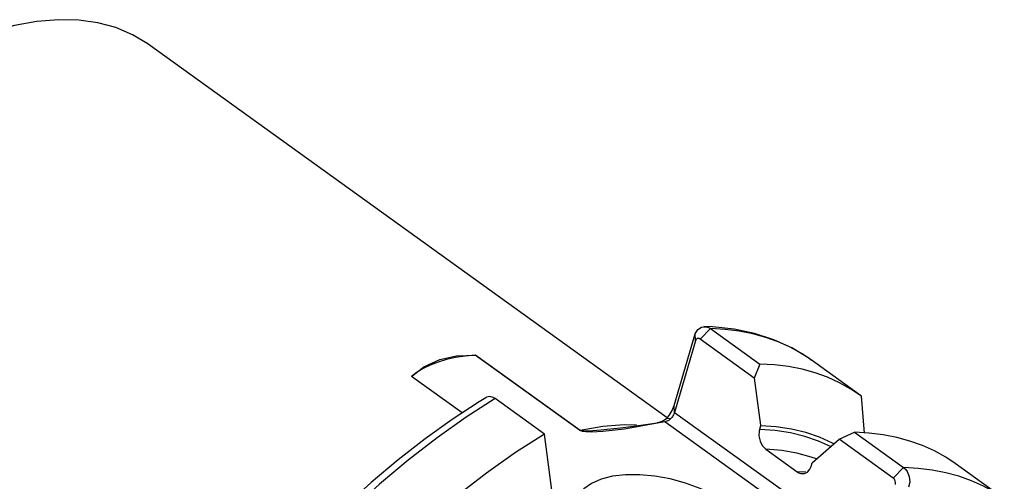
# Model space of a CAD drawing. Extents: x 13 to 827, y 18 to 576.
# Drawn here: x 305 to 354, y 124 to 147 of the extents above; entities that cross this region are included whole.
import ezdxf

# ---------------------------------------------------------------- set-up
doc = ezdxf.new("R2010")
doc.units = 0
doc.header["$MEASUREMENT"] = 0
doc.layers.add('Ebene 1', color=7, linetype='Continuous', lineweight=0)

msp = doc.modelspace()

# ---------------------------------------------------------------- linework, layer by layer
at = {"layer": 'Ebene 1', "color": 18, "lineweight": 25, "true_color": 0x000000}
for points, knots in [([(311.428, 145.505), (311.428, 145.505), (311.413, 145.516), (311.413, 145.516), (311.413, 145.516), (310.664, 145.973), (310.664, 145.973), (310.664, 145.973), (309.845, 146.322), (309.845, 146.322), (309.845, 146.322), (308.959, 146.562), (308.959, 146.562), (308.959, 146.562), (308.011, 146.693), (308.011, 146.693), (308.011, 146.693), (307.007, 146.712), (307.007, 146.712), (307.007, 146.712), (305.952, 146.619), (305.952, 146.619), (305.952, 146.619), (304.851, 146.417), (304.851, 146.417), (304.851, 146.417), (303.712, 146.106), (303.712, 146.106), (303.712, 146.106), (302.539, 145.686), (302.539, 145.686), (302.539, 145.686), (301.34, 145.163), (301.34, 145.163), (301.34, 145.163), (300.121, 144.535), (300.121, 144.535), (300.121, 144.535), (298.888, 143.809), (298.888, 143.809), (298.888, 143.809), (297.649, 142.988), (297.649, 142.988), (297.649, 142.988), (296.41, 142.076), (296.41, 142.076), (296.41, 142.076), (295.178, 141.077), (295.178, 141.077), (295.178, 141.077), (293.959, 139.999), (293.959, 139.999), (293.959, 139.999), (292.761, 138.848), (292.761, 138.848), (292.761, 138.848), (291.589, 137.626), (291.589, 137.626), (291.589, 137.626), (290.451, 136.345), (290.451, 136.345), (290.451, 136.345), (289.352, 135.009), (289.352, 135.009), (289.352, 135.009), (288.299, 133.626), (288.299, 133.626), (288.299, 133.626), (287.297, 132.203), (287.297, 132.203), (287.297, 132.203), (286.351, 130.748), (286.351, 130.748), (286.351, 130.748), (285.467, 129.27), (285.467, 129.27), (285.467, 129.27), (284.65, 127.776), (284.65, 127.776), (284.65, 127.776), (283.904, 126.274), (283.904, 126.274), (283.904, 126.274), (283.234, 124.773), (283.234, 124.773), (283.234, 124.773), (282.642, 123.282), (282.642, 123.282), (282.642, 123.282), (282.132, 121.807), (282.132, 121.807), (282.132, 121.807), (281.707, 120.356), (281.707, 120.356), (281.707, 120.356), (281.369, 118.939), (281.369, 118.939), (281.369, 118.939), (281.121, 117.563), (281.121, 117.563), (281.121, 117.563), (280.962, 116.234), (280.962, 116.234), (280.962, 116.234), (280.895, 114.962), (280.895, 114.962), (280.895, 114.962), (280.92, 113.752), (280.92, 113.752), (280.92, 113.752), (281.036, 112.611), (281.036, 112.611), (281.036, 112.611), (281.243, 111.545), (281.243, 111.545), (281.243, 111.545), (281.54, 110.56), (281.54, 110.56), (281.54, 110.56), (281.924, 109.66), (281.924, 109.66), (281.924, 109.66), (282.395, 108.854), (282.395, 108.854), (282.395, 108.854), (282.949, 108.142), (282.949, 108.142), (282.949, 108.142), (283.584, 107.531), (283.584, 107.531), (283.584, 107.531), (283.916, 107.273), (283.916, 107.273)], [0, 0, 0, 0, 1, 1, 1, 2, 2, 2, 3, 3, 3, 4, 4, 4, 5, 5, 5, 6, 6, 6, 7, 7, 7, 8, 8, 8, 9, 9, 9, 10, 10, 10, 11, 11, 11, 12, 12, 12, 13, 13, 13, 14, 14, 14, 15, 15, 15, 16, 16, 16, 17, 17, 17, 18, 18, 18, 19, 19, 19, 20, 20, 20, 21, 21, 21, 22, 22, 22, 23, 23, 23, 24, 24, 24, 25, 25, 25, 26, 26, 26, 27, 27, 27, 28, 28, 28, 29, 29, 29, 30, 30, 30, 31, 31, 31, 32, 32, 32, 33, 33, 33, 34, 34, 34, 35, 35, 35, 36, 36, 36, 37, 37, 37, 38, 38, 38, 39, 39, 39, 40, 40, 40, 41, 41, 41, 42, 42, 42, 43, 43, 43, 44, 44, 44, 44]), ([(338.369, 131.238), (338.369, 131.238), (338.502, 131.442), (338.502, 131.442), (338.502, 131.442), (338.691, 131.565), (338.691, 131.565), (338.691, 131.565), (338.91, 131.585), (338.91, 131.585), (338.91, 131.585), (339.02, 131.551), (339.02, 131.551), (339.02, 131.551), (339.124, 131.493), (339.124, 131.493)], [0, 0, 0, 0, 1, 1, 1, 2, 2, 2, 3, 3, 3, 4, 4, 4, 5, 5, 5, 5]), ([(344.107, 129.93), (344.107, 129.93), (343.966, 130.035), (343.966, 130.035), (343.966, 130.035), (343.137, 130.539), (343.137, 130.539), (343.137, 130.539), (342.246, 130.947), (342.246, 130.947), (342.246, 130.947), (341.296, 131.255), (341.296, 131.255), (341.296, 131.255), (340.29, 131.465), (340.29, 131.465), (340.29, 131.465), (339.229, 131.576), (339.229, 131.576), (339.229, 131.576), (338.804, 131.59), (338.804, 131.59)], [0, 0, 0, 0, 1, 1, 1, 2, 2, 2, 3, 3, 3, 4, 4, 4, 5, 5, 5, 6, 6, 6, 7, 7, 7, 7]), ([(344.082, 129.952), (344.082, 129.952), (343.613, 130.264), (343.613, 130.264), (343.613, 130.264), (343.054, 130.576), (343.054, 130.576), (343.054, 130.576), (342.466, 130.841), (342.466, 130.841), (342.466, 130.841), (341.85, 131.063), (341.85, 131.063), (341.85, 131.063), (341.206, 131.24), (341.206, 131.24), (341.206, 131.24), (340.537, 131.369), (340.537, 131.369), (340.537, 131.369), (339.842, 131.454), (339.842, 131.454), (339.842, 131.454), (339.124, 131.493), (339.124, 131.493)], [0, 0, 0, 0, 1, 1, 1, 2, 2, 2, 3, 3, 3, 4, 4, 4, 5, 5, 5, 6, 6, 6, 7, 7, 7, 8, 8, 8, 8]), ([(338.61, 130.979), (338.61, 130.979), (338.576, 130.998), (338.576, 130.998), (338.576, 130.998), (338.54, 131.009), (338.54, 131.009), (338.54, 131.009), (338.506, 131.01), (338.506, 131.01), (338.506, 131.01), (338.473, 131.003), (338.473, 131.003), (338.473, 131.003), (338.419, 130.962), (338.419, 130.962), (338.419, 130.962), (338.384, 130.893), (338.384, 130.893)], [0, 0, 0, 0, 1, 1, 1, 2, 2, 2, 3, 3, 3, 4, 4, 4, 5, 5, 5, 6, 6, 6, 6]), ([(324.401, 129.13), (324.401, 129.13), (325.015, 129.611), (325.015, 129.611), (325.015, 129.611), (325.794, 129.964), (325.794, 129.964), (325.794, 129.964), (326.619, 130.146), (326.619, 130.146), (326.619, 130.146), (327.554, 130.192), (327.554, 130.192), (327.554, 130.192), (327.575, 130.191), (327.575, 130.191)], [0, 0, 0, 0, 1, 1, 1, 2, 2, 2, 3, 3, 3, 4, 4, 4, 5, 5, 5, 5]), ([(327.533, 130.19), (327.533, 130.19), (327.037, 130.141), (327.037, 130.141), (327.037, 130.141), (326.566, 130.067), (326.566, 130.067), (326.566, 130.067), (326.122, 129.968), (326.122, 129.968), (326.122, 129.968), (325.708, 129.845), (325.708, 129.845), (325.708, 129.845), (325.327, 129.699), (325.327, 129.699), (325.327, 129.699), (324.98, 129.531), (324.98, 129.531), (324.98, 129.531), (324.671, 129.34), (324.671, 129.34), (324.671, 129.34), (324.401, 129.13), (324.401, 129.13)], [0, 0, 0, 0, 1, 1, 1, 2, 2, 2, 3, 3, 3, 4, 4, 4, 5, 5, 5, 6, 6, 6, 7, 7, 7, 8, 8, 8, 8]), ([(346.57, 128.161), (346.57, 128.161), (346.042, 128.516), (346.042, 128.516), (346.042, 128.516), (345.483, 128.827), (345.483, 128.827), (345.483, 128.827), (344.895, 129.093), (344.895, 129.093), (344.895, 129.093), (344.279, 129.315), (344.279, 129.315), (344.279, 129.315), (343.635, 129.492), (343.635, 129.492), (343.635, 129.492), (342.966, 129.622), (342.966, 129.622), (342.966, 129.622), (342.271, 129.706), (342.271, 129.706), (342.271, 129.706), (341.553, 129.745), (341.553, 129.745)], [0, 0, 0, 0, 1, 1, 1, 2, 2, 2, 3, 3, 3, 4, 4, 4, 5, 5, 5, 6, 6, 6, 7, 7, 7, 8, 8, 8, 8]), ([(341.281, 129.057), (341.281, 129.057), (341.585, 126.739), (341.585, 126.739), (341.585, 126.739), (341.589, 126.708), (341.589, 126.708)], [0, 0, 0, 0, 1, 1, 1, 2, 2, 2, 2]), ([(328.054, 128.085), (328.054, 128.085), (327.739, 127.894), (327.739, 127.894), (327.739, 127.894), (326.402, 127.018), (326.402, 127.018), (326.402, 127.018), (325.067, 126.06), (325.067, 126.06), (325.067, 126.06), (323.738, 125.022), (323.738, 125.022), (323.738, 125.022), (322.421, 123.911), (322.421, 123.911), (322.421, 123.911), (321.12, 122.73), (321.12, 122.73), (321.12, 122.73), (319.839, 121.484), (319.839, 121.484), (319.839, 121.484), (318.585, 120.178), (318.585, 120.178), (318.585, 120.178), (317.361, 118.816), (317.361, 118.816), (317.361, 118.816), (316.172, 117.404), (316.172, 117.404), (316.172, 117.404), (315.023, 115.947), (315.023, 115.947), (315.023, 115.947), (313.918, 114.45), (313.918, 114.45), (313.918, 114.45), (312.86, 112.92), (312.86, 112.92), (312.86, 112.92), (311.855, 111.361), (311.855, 111.361), (311.855, 111.361), (310.906, 109.781), (310.906, 109.781), (310.906, 109.781), (310.017, 108.186), (310.017, 108.186), (310.017, 108.186), (309.191, 106.579), (309.191, 106.579), (309.191, 106.579), (308.431, 104.969), (308.431, 104.969), (308.431, 104.969), (307.74, 103.363), (307.74, 103.363), (307.74, 103.363), (307.121, 101.763), (307.121, 101.763), (307.121, 101.763), (306.577, 100.178), (306.577, 100.178), (306.577, 100.178), (306.109, 98.614), (306.109, 98.614), (306.109, 98.614), (305.72, 97.075), (305.72, 97.075), (305.72, 97.075), (305.412, 95.566), (305.412, 95.566), (305.412, 95.566), (305.186, 94.096), (305.186, 94.096), (305.186, 94.096), (305.043, 92.669), (305.043, 92.669), (305.043, 92.669), (304.984, 91.288), (304.984, 91.288), (304.984, 91.288), (305.011, 89.962), (305.011, 89.962), (305.011, 89.962), (305.123, 88.692), (305.123, 88.692), (305.123, 88.692), (305.321, 87.489), (305.321, 87.489), (305.321, 87.489), (305.605, 86.354), (305.605, 86.354), (305.605, 86.354), (305.974, 85.293), (305.974, 85.293), (305.974, 85.293), (306.425, 84.312), (306.425, 84.312), (306.425, 84.312), (306.957, 83.417), (306.957, 83.417), (306.957, 83.417), (307.566, 82.611), (307.566, 82.611), (307.566, 82.611), (307.805, 82.361), (307.805, 82.361)], [0, 0, 0, 0, 1, 1, 1, 2, 2, 2, 3, 3, 3, 4, 4, 4, 5, 5, 5, 6, 6, 6, 7, 7, 7, 8, 8, 8, 9, 9, 9, 10, 10, 10, 11, 11, 11, 12, 12, 12, 13, 13, 13, 14, 14, 14, 15, 15, 15, 16, 16, 16, 17, 17, 17, 18, 18, 18, 19, 19, 19, 20, 20, 20, 21, 21, 21, 22, 22, 22, 23, 23, 23, 24, 24, 24, 25, 25, 25, 26, 26, 26, 27, 27, 27, 28, 28, 28, 29, 29, 29, 30, 30, 30, 31, 31, 31, 32, 32, 32, 33, 33, 33, 34, 34, 34, 35, 35, 35, 36, 36, 36, 36]), ([(328.522, 128.046), (328.522, 128.046), (327.094, 127.132), (327.094, 127.132), (327.094, 127.132), (325.664, 126.12), (325.664, 126.12), (325.664, 126.12), (324.237, 125.018), (324.237, 125.018), (324.237, 125.018), (322.821, 123.828), (322.821, 123.828), (322.821, 123.828), (321.422, 122.557), (321.422, 122.557), (321.422, 122.557), (320.045, 121.21), (320.045, 121.21), (320.045, 121.21), (318.698, 119.793), (318.698, 119.793), (318.698, 119.793), (317.386, 118.312), (317.386, 118.312), (317.386, 118.312), (316.115, 116.774), (316.115, 116.774), (316.115, 116.774), (314.891, 115.187), (314.891, 115.187), (314.891, 115.187), (313.719, 113.556), (313.719, 113.556), (313.719, 113.556), (312.605, 111.89), (312.605, 111.89), (312.605, 111.89), (311.553, 110.194), (311.553, 110.194), (311.553, 110.194), (310.569, 108.479), (310.569, 108.479), (310.569, 108.479), (309.656, 106.752), (309.656, 106.752), (309.656, 106.752), (308.819, 105.019), (308.819, 105.019), (308.819, 105.019), (308.061, 103.288), (308.061, 103.288), (308.061, 103.288), (307.387, 101.568), (307.387, 101.568), (307.387, 101.568), (306.798, 99.867), (306.798, 99.867), (306.798, 99.867), (306.297, 98.189), (306.297, 98.189), (306.297, 98.189), (305.888, 96.547), (305.888, 96.547), (305.888, 96.547), (305.571, 94.944), (305.571, 94.944), (305.571, 94.944), (305.348, 93.389), (305.348, 93.389), (305.348, 93.389), (305.22, 91.889), (305.22, 91.889), (305.22, 91.889), (305.188, 90.451), (305.188, 90.451), (305.188, 90.451), (305.251, 89.079), (305.251, 89.079), (305.251, 89.079), (305.41, 87.783), (305.41, 87.783), (305.41, 87.783), (305.664, 86.565), (305.664, 86.565), (305.664, 86.565), (306.011, 85.435), (306.011, 85.435), (306.011, 85.435), (306.451, 84.393), (306.451, 84.393), (306.451, 84.393), (306.98, 83.447), (306.98, 83.447), (306.98, 83.447), (307.597, 82.6), (307.597, 82.6), (307.597, 82.6), (307.876, 82.282), (307.876, 82.282)], [0, 0, 0, 0, 1, 1, 1, 2, 2, 2, 3, 3, 3, 4, 4, 4, 5, 5, 5, 6, 6, 6, 7, 7, 7, 8, 8, 8, 9, 9, 9, 10, 10, 10, 11, 11, 11, 12, 12, 12, 13, 13, 13, 14, 14, 14, 15, 15, 15, 16, 16, 16, 17, 17, 17, 18, 18, 18, 19, 19, 19, 20, 20, 20, 21, 21, 21, 22, 22, 22, 23, 23, 23, 24, 24, 24, 25, 25, 25, 26, 26, 26, 27, 27, 27, 28, 28, 28, 29, 29, 29, 30, 30, 30, 31, 31, 31, 32, 32, 32, 33, 33, 33, 33]), ([(328.522, 128.046), (328.522, 128.046), (328.426, 128.102), (328.426, 128.102), (328.426, 128.102), (328.255, 128.143), (328.255, 128.143), (328.255, 128.143), (328.093, 128.108), (328.093, 128.108), (328.093, 128.108), (328.057, 128.08), (328.057, 128.08)], [0, 0, 0, 0, 1, 1, 1, 2, 2, 2, 3, 3, 3, 4, 4, 4, 4]), ([(336.964, 127.064), (336.964, 127.064), (337.026, 127.137), (337.026, 127.137), (337.026, 127.137), (337.085, 127.215), (337.085, 127.215), (337.085, 127.215), (337.14, 127.295), (337.14, 127.295), (337.14, 127.295), (337.19, 127.377), (337.19, 127.377), (337.19, 127.377), (337.235, 127.46), (337.235, 127.46), (337.235, 127.46), (337.274, 127.544), (337.274, 127.544), (337.274, 127.544), (337.307, 127.627), (337.307, 127.627), (337.307, 127.627), (337.334, 127.709), (337.334, 127.709)], [0, 0, 0, 0, 1, 1, 1, 2, 2, 2, 3, 3, 3, 4, 4, 4, 5, 5, 5, 6, 6, 6, 7, 7, 7, 8, 8, 8, 8]), ([(336.502, 126.857), (336.502, 126.857), (336.746, 126.927), (336.746, 126.927), (336.746, 126.927), (336.964, 127.064), (336.964, 127.064)], [0, 0, 0, 0, 1, 1, 1, 2, 2, 2, 2]), ([(337.35, 127.364), (337.35, 127.364), (337.336, 127.323), (337.336, 127.323), (337.336, 127.323), (337.319, 127.281), (337.319, 127.281), (337.319, 127.281), (337.3, 127.239), (337.3, 127.239), (337.3, 127.239), (337.277, 127.198), (337.277, 127.198), (337.277, 127.198), (337.252, 127.157), (337.252, 127.157), (337.252, 127.157), (337.225, 127.117), (337.225, 127.117), (337.225, 127.117), (337.196, 127.077), (337.196, 127.077), (337.196, 127.077), (337.164, 127.042), (337.164, 127.042)], [0, 0, 0, 0, 1, 1, 1, 2, 2, 2, 3, 3, 3, 4, 4, 4, 5, 5, 5, 6, 6, 6, 7, 7, 7, 8, 8, 8, 8]), ([(336.869, 126.898), (336.869, 126.898), (334.887, 126.539), (334.887, 126.539), (334.887, 126.539), (333.831, 126.426), (333.831, 126.426), (333.831, 126.426), (333.275, 126.399), (333.275, 126.399), (333.275, 126.399), (332.982, 126.409), (332.982, 126.409), (332.982, 126.409), (332.828, 126.43), (332.828, 126.43), (332.828, 126.43), (332.742, 126.454), (332.742, 126.454), (332.742, 126.454), (332.709, 126.469), (332.709, 126.469), (332.709, 126.469), (332.681, 126.486), (332.681, 126.486)], [0, 0, 0, 0, 1, 1, 1, 2, 2, 2, 3, 3, 3, 4, 4, 4, 5, 5, 5, 6, 6, 6, 7, 7, 7, 8, 8, 8, 8]), ([(332.712, 126.494), (332.712, 126.494), (332.734, 126.482), (332.734, 126.482), (332.734, 126.482), (332.763, 126.473), (332.763, 126.473), (332.763, 126.473), (332.826, 126.461), (332.826, 126.461), (332.826, 126.461), (333.081, 126.453), (333.081, 126.453), (333.081, 126.453), (333.325, 126.466), (333.325, 126.466), (333.325, 126.466), (333.523, 126.482), (333.523, 126.482), (333.523, 126.482), (333.719, 126.501), (333.719, 126.501), (333.719, 126.501), (334.042, 126.535), (334.042, 126.535), (334.042, 126.535), (334.365, 126.571), (334.365, 126.571), (334.365, 126.571), (334.687, 126.609), (334.687, 126.609), (334.687, 126.609), (335.326, 126.69), (335.326, 126.69), (335.326, 126.69), (335.924, 126.771), (335.924, 126.771), (335.924, 126.771), (336.502, 126.857), (336.502, 126.857)], [0, 0, 0, 0, 1, 1, 1, 2, 2, 2, 3, 3, 3, 4, 4, 4, 5, 5, 5, 6, 6, 6, 7, 7, 7, 8, 8, 8, 9, 9, 9, 10, 10, 10, 11, 11, 11, 12, 12, 12, 13, 13, 13, 13]), ([(332.712, 126.494), (332.712, 126.494), (333.819, 126.686), (333.819, 126.686), (333.819, 126.686), (334.878, 126.762), (334.878, 126.762), (334.878, 126.762), (335.481, 126.756), (335.481, 126.756)], [0, 0, 0, 0, 1, 1, 1, 2, 2, 2, 3, 3, 3, 3]), ([(336.869, 126.898), (336.869, 126.898), (336.685, 126.879), (336.685, 126.879), (336.685, 126.879), (336.502, 126.857), (336.502, 126.857)], [0, 0, 0, 0, 1, 1, 1, 2, 2, 2, 2]), ([(337.164, 127.042), (337.164, 127.042), (337.098, 126.983), (337.098, 126.983), (337.098, 126.983), (337.023, 126.942), (337.023, 126.942), (337.023, 126.942), (336.869, 126.898), (336.869, 126.898)], [0, 0, 0, 0, 1, 1, 1, 2, 2, 2, 3, 3, 3, 3]), ([(345.202, 125.821), (345.202, 125.821), (345.142, 125.852), (345.142, 125.852), (345.142, 125.852), (344.501, 126.141), (344.501, 126.141), (344.501, 126.141), (343.824, 126.371), (343.824, 126.371), (343.824, 126.371), (343.111, 126.543), (343.111, 126.543), (343.111, 126.543), (342.366, 126.656), (342.366, 126.656), (342.366, 126.656), (341.589, 126.708), (341.589, 126.708)], [0, 0, 0, 0, 1, 1, 1, 2, 2, 2, 3, 3, 3, 4, 4, 4, 5, 5, 5, 6, 6, 6, 6]), ([(330.951, 126.298), (330.951, 126.298), (329.523, 125.383), (329.523, 125.383), (329.523, 125.383), (328.093, 124.372), (328.093, 124.372), (328.093, 124.372), (326.666, 123.27), (326.666, 123.27), (326.666, 123.27), (325.25, 122.08), (325.25, 122.08), (325.25, 122.08), (323.851, 120.81), (323.851, 120.81), (323.851, 120.81), (322.474, 119.462), (322.474, 119.462), (322.474, 119.462), (321.127, 118.045), (321.127, 118.045), (321.127, 118.045), (319.815, 116.563), (319.815, 116.563), (319.815, 116.563), (318.544, 115.026), (318.544, 115.026), (318.544, 115.026), (317.32, 113.438), (317.32, 113.438), (317.32, 113.438), (316.148, 111.808), (316.148, 111.808), (316.148, 111.808), (315.034, 110.142), (315.034, 110.142), (315.034, 110.142), (313.982, 108.448), (313.982, 108.448), (313.982, 108.448), (312.998, 106.731), (312.998, 106.731), (312.998, 106.731), (312.085, 105.005), (312.085, 105.005), (312.085, 105.005), (311.248, 103.271), (311.248, 103.271), (311.248, 103.271), (310.49, 101.54), (310.49, 101.54), (310.49, 101.54), (309.815, 99.821), (309.815, 99.821), (309.815, 99.821), (309.227, 98.118), (309.227, 98.118), (309.227, 98.118), (308.726, 96.441), (308.726, 96.441), (308.726, 96.441), (308.317, 94.799), (308.317, 94.799), (308.317, 94.799), (308, 93.197), (308, 93.197), (308, 93.197), (307.777, 91.642), (307.777, 91.642), (307.777, 91.642), (307.649, 90.142), (307.649, 90.142), (307.649, 90.142), (307.617, 88.702), (307.617, 88.702), (307.617, 88.702), (307.68, 87.331), (307.68, 87.331), (307.68, 87.331), (307.839, 86.035), (307.839, 86.035), (307.839, 86.035), (308.093, 84.818), (308.093, 84.818), (308.093, 84.818), (308.44, 83.687), (308.44, 83.687), (308.44, 83.687), (308.879, 82.646), (308.879, 82.646), (308.879, 82.646), (309.409, 81.699), (309.409, 81.699), (309.409, 81.699), (310.026, 80.852), (310.026, 80.852), (310.026, 80.852), (310.728, 80.107), (310.728, 80.107), (310.728, 80.107), (311.512, 79.47), (311.512, 79.47), (311.512, 79.47), (312.374, 78.941), (312.374, 78.941), (312.374, 78.941), (313.311, 78.525), (313.311, 78.525), (313.311, 78.525), (314.123, 78.271), (314.123, 78.271)], [0, 0, 0, 0, 1, 1, 1, 2, 2, 2, 3, 3, 3, 4, 4, 4, 5, 5, 5, 6, 6, 6, 7, 7, 7, 8, 8, 8, 9, 9, 9, 10, 10, 10, 11, 11, 11, 12, 12, 12, 13, 13, 13, 14, 14, 14, 15, 15, 15, 16, 16, 16, 17, 17, 17, 18, 18, 18, 19, 19, 19, 20, 20, 20, 21, 21, 21, 22, 22, 22, 23, 23, 23, 24, 24, 24, 25, 25, 25, 26, 26, 26, 27, 27, 27, 28, 28, 28, 29, 29, 29, 30, 30, 30, 31, 31, 31, 32, 32, 32, 33, 33, 33, 34, 34, 34, 35, 35, 35, 36, 36, 36, 37, 37, 37, 37]), ([(331.35, 123.257), (331.35, 123.257), (331.346, 123.288), (331.346, 123.288), (331.346, 123.288), (330.951, 126.298), (330.951, 126.298)], [0, 0, 0, 0, 1, 1, 1, 2, 2, 2, 2]), ([(341.537, 126.53), (341.537, 126.53), (341.518, 126.447), (341.518, 126.447), (341.518, 126.447), (341.51, 126.203), (341.51, 126.203), (341.51, 126.203), (341.567, 125.955), (341.567, 125.955), (341.567, 125.955), (341.679, 125.738), (341.679, 125.738), (341.679, 125.738), (341.769, 125.629), (341.769, 125.629), (341.769, 125.629), (341.854, 125.556), (341.854, 125.556)], [0, 0, 0, 0, 1, 1, 1, 2, 2, 2, 3, 3, 3, 4, 4, 4, 5, 5, 5, 6, 6, 6, 6]), ([(345.033, 125.68), (345.033, 125.68), (344.447, 125.947), (344.447, 125.947), (344.447, 125.947), (343.771, 126.183), (343.771, 126.183), (343.771, 126.183), (343.059, 126.358), (343.059, 126.358), (343.059, 126.358), (342.314, 126.475), (342.314, 126.475), (342.314, 126.475), (341.537, 126.53), (341.537, 126.53)], [0, 0, 0, 0, 1, 1, 1, 2, 2, 2, 3, 3, 3, 4, 4, 4, 5, 5, 5, 5]), ([(351.182, 124.843), (351.182, 124.843), (350.712, 125.156), (350.712, 125.156), (350.712, 125.156), (350.154, 125.466), (350.154, 125.466), (350.154, 125.466), (349.566, 125.733), (349.566, 125.733), (349.566, 125.733), (348.949, 125.954), (348.949, 125.954), (348.949, 125.954), (348.306, 126.131), (348.306, 126.131), (348.306, 126.131), (347.636, 126.261), (347.636, 126.261), (347.636, 126.261), (346.941, 126.347), (346.941, 126.347), (346.941, 126.347), (346.223, 126.384), (346.223, 126.384)], [0, 0, 0, 0, 1, 1, 1, 2, 2, 2, 3, 3, 3, 4, 4, 4, 5, 5, 5, 6, 6, 6, 7, 7, 7, 8, 8, 8, 8]), ([(344.129, 124.88), (344.129, 124.88), (344.146, 124.896), (344.146, 124.896), (344.146, 124.896), (345.466, 126.045), (345.466, 126.045)], [0, 0, 0, 0, 1, 1, 1, 2, 2, 2, 2]), ([(344.339, 125.08), (344.339, 125.08), (344.087, 125.168), (344.087, 125.168), (344.087, 125.168), (343.377, 125.359), (343.377, 125.359), (343.377, 125.359), (342.632, 125.49), (342.632, 125.49), (342.632, 125.49), (341.854, 125.556), (341.854, 125.556)], [0, 0, 0, 0, 1, 1, 1, 2, 2, 2, 3, 3, 3, 4, 4, 4, 4]), ([(343.399, 124.444), (343.399, 124.444), (343.48, 124.395), (343.48, 124.395), (343.48, 124.395), (343.576, 124.359), (343.576, 124.359), (343.576, 124.359), (343.749, 124.355), (343.749, 124.355), (343.749, 124.355), (343.902, 124.427), (343.902, 124.427), (343.902, 124.427), (344.022, 124.571), (344.022, 124.571), (344.022, 124.571), (344.077, 124.702), (344.077, 124.702)], [0, 0, 0, 0, 1, 1, 1, 2, 2, 2, 3, 3, 3, 4, 4, 4, 5, 5, 5, 6, 6, 6, 6]), ([(348.639, 124.646), (348.639, 124.646), (348.732, 124.563), (348.732, 124.563), (348.732, 124.563), (348.812, 124.459), (348.812, 124.459), (348.812, 124.459), (348.917, 124.208), (348.917, 124.208), (348.917, 124.208), (348.939, 123.934), (348.939, 123.934), (348.939, 123.934), (348.878, 123.676), (348.878, 123.676)], [0, 0, 0, 0, 1, 1, 1, 2, 2, 2, 3, 3, 3, 4, 4, 4, 5, 5, 5, 5]), ([(353.597, 123.105), (353.597, 123.105), (353.128, 123.418), (353.128, 123.418), (353.128, 123.418), (352.569, 123.729), (352.569, 123.729), (352.569, 123.729), (351.981, 123.994), (351.981, 123.994), (351.981, 123.994), (351.365, 124.216), (351.365, 124.216), (351.365, 124.216), (350.721, 124.393), (350.721, 124.393), (350.721, 124.393), (350.052, 124.523), (350.052, 124.523), (350.052, 124.523), (349.357, 124.607), (349.357, 124.607), (349.357, 124.607), (348.639, 124.646), (348.639, 124.646)], [0, 0, 0, 0, 1, 1, 1, 2, 2, 2, 3, 3, 3, 4, 4, 4, 5, 5, 5, 6, 6, 6, 7, 7, 7, 8, 8, 8, 8]), ([(340.37, 119.305), (340.37, 119.305), (340.845, 119.511), (340.845, 119.511), (340.845, 119.511), (341.217, 119.78), (341.217, 119.78), (341.217, 119.78), (341.475, 120.099), (341.475, 120.099), (341.475, 120.099), (341.613, 120.462), (341.613, 120.462), (341.613, 120.462), (341.626, 120.857), (341.626, 120.857), (341.626, 120.857), (341.515, 121.276), (341.515, 121.276), (341.515, 121.276), (341.282, 121.708), (341.282, 121.708), (341.282, 121.708), (340.934, 122.136), (340.934, 122.136), (340.934, 122.136), (340.48, 122.555), (340.48, 122.555), (340.48, 122.555), (339.932, 122.949), (339.932, 122.949), (339.932, 122.949), (339.306, 123.309), (339.306, 123.309), (339.306, 123.309), (338.619, 123.623), (338.619, 123.623), (338.619, 123.623), (337.888, 123.886), (337.888, 123.886), (337.888, 123.886), (337.136, 124.09), (337.136, 124.09), (337.136, 124.09), (336.381, 124.227), (336.381, 124.227), (336.381, 124.227), (335.644, 124.295), (335.644, 124.295), (335.644, 124.295), (334.946, 124.293), (334.946, 124.293), (334.946, 124.293), (334.305, 124.218), (334.305, 124.218), (334.305, 124.218), (333.739, 124.076), (333.739, 124.076), (333.739, 124.076), (333.264, 123.868), (333.264, 123.868), (333.264, 123.868), (332.892, 123.601), (332.892, 123.601), (332.892, 123.601), (332.634, 123.281), (332.634, 123.281), (332.634, 123.281), (332.496, 122.918), (332.496, 122.918), (332.496, 122.918), (332.483, 122.521), (332.483, 122.521), (332.483, 122.521), (332.594, 122.103), (332.594, 122.103), (332.594, 122.103), (332.827, 121.673), (332.827, 121.673), (332.827, 121.673), (333.136, 121.285), (333.136, 121.285)], [0, 0, 0, 0, 1, 1, 1, 2, 2, 2, 3, 3, 3, 4, 4, 4, 5, 5, 5, 6, 6, 6, 7, 7, 7, 8, 8, 8, 9, 9, 9, 10, 10, 10, 11, 11, 11, 12, 12, 12, 13, 13, 13, 14, 14, 14, 15, 15, 15, 16, 16, 16, 17, 17, 17, 18, 18, 18, 19, 19, 19, 20, 20, 20, 21, 21, 21, 22, 22, 22, 23, 23, 23, 24, 24, 24, 25, 25, 25, 26, 26, 26, 27, 27, 27, 27]), ([(348.23, 123.809), (348.23, 123.809), (348.241, 123.895), (348.241, 123.895), (348.241, 123.895), (348.225, 123.986), (348.225, 123.986), (348.225, 123.986), (348.208, 124.03), (348.208, 124.03), (348.208, 124.03), (348.184, 124.07), (348.184, 124.07), (348.184, 124.07), (348.156, 124.104), (348.156, 124.104), (348.156, 124.104), (348.125, 124.132), (348.125, 124.132)], [0, 0, 0, 0, 1, 1, 1, 2, 2, 2, 3, 3, 3, 4, 4, 4, 5, 5, 5, 6, 6, 6, 6])]:
    msp.add_open_spline(points, degree=3, knots=knots, dxfattribs=at)
for points in [[(336.999, 127.104), (336.999, 127.104), (311.428, 145.505), (311.428, 145.505)], [(338.61, 130.979), (338.61, 130.979), (339.124, 131.493), (339.124, 131.493)], [(339.124, 131.493), (339.124, 131.493), (341.553, 129.745), (341.553, 129.745)], [(337.334, 127.709), (337.334, 127.709), (338.369, 131.238), (338.369, 131.238)], [(338.384, 130.893), (338.384, 130.893), (338.369, 131.238), (338.369, 131.238)], [(341.281, 129.057), (341.281, 129.057), (338.61, 130.979), (338.61, 130.979)], [(338.384, 130.893), (338.384, 130.893), (337.35, 127.364), (337.35, 127.364)], [(327.533, 130.19), (327.533, 130.19), (327.575, 130.191), (327.575, 130.191)], [(332.681, 126.486), (332.681, 126.486), (327.533, 130.19), (327.533, 130.19)], [(327.575, 130.191), (327.575, 130.191), (332.712, 126.494), (332.712, 126.494)], [(341.553, 129.745), (341.553, 129.745), (341.281, 129.057), (341.281, 129.057)], [(346.511, 128.204), (346.511, 128.204), (344.082, 129.952), (344.082, 129.952)], [(326.891, 127.338), (326.891, 127.338), (324.401, 129.13), (324.401, 129.13)], [(330.951, 126.298), (330.951, 126.298), (328.522, 128.046), (328.522, 128.046)], [(346.707, 126.345), (346.707, 126.345), (346.57, 128.161), (346.57, 128.161)], [(337.35, 127.364), (337.35, 127.364), (337.334, 127.709), (337.334, 127.709)], [(337.164, 127.042), (337.164, 127.042), (336.964, 127.064), (336.964, 127.064)], [(337.35, 127.364), (337.35, 127.364), (347.196, 120.278), (347.196, 120.278)], [(346.764, 119.778), (346.764, 119.778), (336.869, 126.898), (336.869, 126.898)], [(341.589, 126.708), (341.589, 126.708), (341.537, 126.53), (341.537, 126.53)], [(332.681, 126.486), (332.681, 126.486), (332.712, 126.494), (332.712, 126.494)], [(345.466, 126.045), (345.466, 126.045), (346.223, 126.384), (346.223, 126.384)], [(346.223, 126.384), (346.223, 126.384), (348.639, 124.646), (348.639, 124.646)], [(348.125, 124.132), (348.125, 124.132), (345.466, 126.045), (345.466, 126.045)], [(341.854, 125.556), (341.854, 125.556), (343.399, 124.444), (343.399, 124.444)], [(344.077, 124.702), (344.077, 124.702), (344.129, 124.88), (344.129, 124.88)], [(348.639, 124.646), (348.639, 124.646), (348.125, 124.132), (348.125, 124.132)], [(353.597, 123.105), (353.597, 123.105), (351.182, 124.843), (351.182, 124.843)], [(343.825, 124.415), (343.825, 124.415), (343.399, 124.444), (343.399, 124.444)]]:
    msp.add_open_spline(points, degree=3, dxfattribs=at)

doc.saveas('drawing.dxf')
